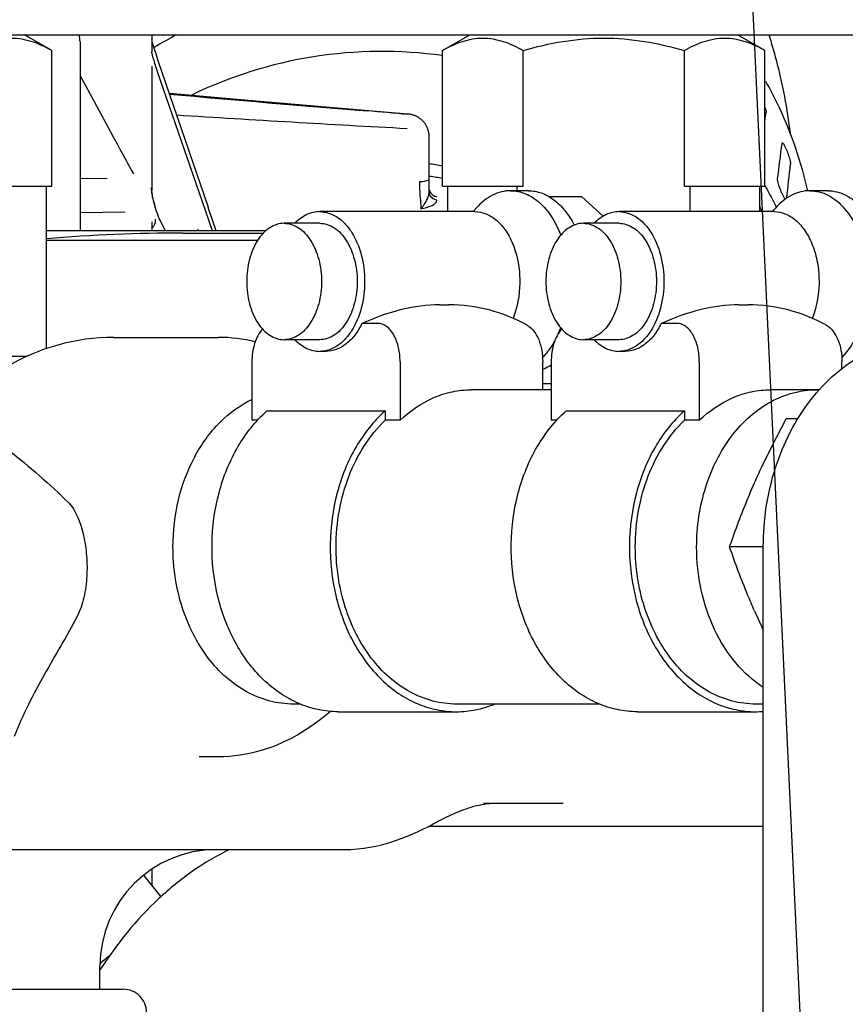
# Model space of a CAD drawing. Units: millimetres. Extents: x 644 to 1218, y 464 to 878.
# Drawn here: x 957 to 961, y 684 to 688 of the extents above; entities that cross this region are included whole.
import ezdxf

# ---------------------------------------------------------------- set-up
doc = ezdxf.new("R2010")
doc.units = ezdxf.units.MM
doc.header["$LTSCALE"] = 32.67
doc.header["$PDSIZE"] = 0.8
doc.layers.get('0').update_dxf_attribs({"linetype": 'CONTINUOUS'})
doc.layers.get('Defpoints').update_dxf_attribs({"linetype": 'CONTINUOUS'})
doc.layers.add('ALL_FEATURES', color=7, linetype='CONTINUOUS')
doc.styles.get("Standard").update_dxf_attribs({"font": 'txt.shx', "width": 0.8, "bigfont": '@extfont2.shx'})
doc.dimstyles.new('DIMSTYLE_6', dxfattribs={"dimtxt": 3.2, "dimasz": 3, "dimexe": 0.18, "dimexo": 0.0625, "dimgap": 0.09, "dimtad": 1, "dimdec": 1, "dimlfac": 10, "dimdsep": 46, "dimtxsty": 'STANDARD', "dimblk": 'OPEN', "dimblk1": 'OPEN', "dimblk2": 'OPEN', "dimcen": 0.09, "dimadec": 0, "dimazin": 0, "dimtp": 0.8, "dimtm": 0.8, "dimtfac": 1, "dimtdec": 1, "dimtofl": 0, "dimtmove": 0, "dimatfit": 3, "dimldrblk": 'OPEN', "dimfxl": 1, "dimtolj": 1, "dimarcsym": 0})
doc.dimstyles.get("Standard").update_dxf_attribs({"dimtxt": 3.2, "dimasz": 3, "dimexe": 0.18, "dimexo": 0.0625, "dimgap": 0.09, "dimtad": 1, "dimdec": 3, "dimdsep": 46, "dimtxsty": 'STANDARD', "dimblk": 'OPEN', "dimblk1": 'OPEN', "dimblk2": 'OPEN', "dimcen": 0.09, "dimadec": 0, "dimazin": 0, "dimtol": 1, "dimtp": 0.001, "dimtm": 0.001, "dimtfac": 1, "dimtdec": 3, "dimtofl": 0, "dimtmove": 0, "dimatfit": 3, "dimldrblk": 'OPEN', "dimfxl": 1, "dimtolj": 1, "dimarcsym": 0})

# ---------------------------------------------------------------- blocks, each defined once
blk = doc.blocks.new('_OPEN')
at = {"color": 0, "linetype": 'ByBlock'}
for p, q in [((0, 0), (-1, 0.1667)), ((-1, -0.1667), (0, 0)), ((-1, 0), (0, 0))]:
    blk.add_line(p, q, dxfattribs=at)
blk = doc.blocks.new('*D8')
at = {"color": 0, "linetype": 'Continuous', "lineweight": -2}
for p, q in [((887.1916, 670.0641), (887.1916, 713.2101)), ((974.6213, 677.2468), (974.6213, 713.2101)), ((971.6213, 713.0301), (890.1916, 713.0301))]:
    blk.add_line(p, q, dxfattribs=at)
at = {"layer": 'Defpoints', "color": 0, "linetype": 'Continuous'}
for p in [(887.1916, 713.0301), (974.6213, 677.1843), (887.1916, 670.0016)]:
    blk.add_point(p, dxfattribs=at)
at = {"color": 0, "linetype": 'Continuous', "lineweight": -2, "xscale": 3, "yscale": 3, "zscale": 3, "rotation": 180}
blk.add_blockref('_OPEN', (887.1916, 713.0301), dxfattribs=at)
at = {"color": 0, "linetype": 'Continuous', "lineweight": -2, "xscale": 3, "yscale": 3, "zscale": 3}
blk.add_blockref('_OPEN', (974.6213, 713.0301), dxfattribs=at)
at = {"color": 0, "linetype": 'Continuous', "insert": (930.9064, 716.3201), "char_height": 3.2, "attachment_point": 2}
blk.add_mtext('\\A1;874.3', dxfattribs=at)
blk = doc.blocks.new('*D9')
at = {"color": 0, "linetype": 'Continuous', "lineweight": -2}
for p, q in [((895.975, 666.3589), (895.975, 705.2101)), ((974.6213, 659.255), (974.6213, 705.2101)), ((971.6213, 705.0301), (898.975, 705.0301))]:
    blk.add_line(p, q, dxfattribs=at)
at = {"layer": 'Defpoints', "color": 0, "linetype": 'Continuous'}
for p in [(895.975, 705.0301), (895.975, 666.2964), (974.6213, 659.1925)]:
    blk.add_point(p, dxfattribs=at)
at = {"color": 0, "linetype": 'Continuous', "lineweight": -2, "xscale": 3, "yscale": 3, "zscale": 3, "rotation": 180}
blk.add_blockref('_OPEN', (895.975, 705.0301), dxfattribs=at)
at = {"color": 0, "linetype": 'Continuous', "lineweight": -2, "xscale": 3, "yscale": 3, "zscale": 3}
blk.add_blockref('_OPEN', (974.6213, 705.0301), dxfattribs=at)
at = {"color": 0, "linetype": 'Continuous', "insert": (935.2981, 708.3201), "char_height": 3.2, "attachment_point": 2}
blk.add_mtext('\\A1;786.5', dxfattribs=at)

msp = doc.modelspace()

# ---------------------------------------------------------------- linework, layer by layer
at = {"color": 7, "linetype": 'Continuous'}
for p, q in [((955.07989, 688.13006), (963.60841, 688.13006)), ((957.2699, 688.06203), (957.15208, 688.13006)), ((958.94843, 688.06203), (959.06625, 688.13006)), ((960.33407, 688.06203), (960.21625, 688.13006)), ((957.2699, 687.48006), (957.2699, 688.06203)), ((958.94843, 687.48006), (958.94843, 688.06203)), ((959.29484, 687.48006), (959.29484, 688.06203)), ((959.98766, 687.48006), (959.98766, 688.06203)), ((960.33407, 687.48006), (960.33407, 688.06203)), ((960.40737, 687.66347), (960.4084, 687.66554)), ((956.92349, 687.48006), (957.2699, 687.48006)), ((957.24708, 686.78207), (957.24708, 687.48006)), ((958.94843, 687.48006), (959.29484, 687.48006)), ((958.97125, 687.37006), (958.97125, 687.48006)), ((959.26942, 687.46006), (959.26942, 687.48006)), ((959.98766, 687.48006), (960.33407, 687.48006)), ((960.01309, 687.37006), (960.01309, 687.48006)), ((960.31125, 687.37006), (960.31125, 687.48006)), ((959.31755, 687.46006), (959.24094, 687.46006)), ((959.54736, 687.43379), (959.40798, 687.43379)), ((959.63951, 687.35101), (959.54736, 687.43379)), ((960.42046, 687.42314), (960.41747, 687.42809)), ((960.60312, 687.46006), (960.52652, 687.46006)), ((959.07985, 687.37006), (959.0937, 687.38569)), ((960.36542, 687.37006), (960.37927, 687.38569)), ((959.08773, 687.37006), (958.42127, 687.37006)), ((960.37331, 687.37006), (959.70685, 687.37006)), ((958.42127, 687.32006), (958.26806, 687.32006)), ((959.70685, 687.32006), (959.55364, 687.32006)), ((958.18958, 687.28806), (957.24708, 687.28806)), ((957.83488, 687.27806), (958.17908, 687.27806)), ((957.24708, 687.24806), (958.1553, 687.24806)), ((958.93631, 686.97006), (958.97626, 686.97006)), ((960.22189, 686.97006), (960.26184, 686.97006)), ((958.66985, 686.89006), (958.60235, 686.89006)), ((959.95542, 686.89006), (959.88793, 686.89006)), ((957.53642, 686.83006), (957.98637, 686.83006)), ((958.42127, 686.82006), (958.26806, 686.82006)), ((959.70685, 686.82006), (959.55364, 686.82006)), ((955.71708, 686.75006), (957.16596, 686.75006)), ((958.44809, 686.77006), (958.42127, 686.77006)), ((959.73366, 686.77006), (959.70685, 686.77006)), ((958.12991, 686.7251), (958.12991, 686.47377)), ((958.76627, 686.7251), (958.76627, 686.47377)), ((959.3791, 686.60506), (959.3791, 686.7251)), ((959.41548, 686.70633), (959.40798, 686.70633)), ((959.41548, 686.7251), (959.41548, 686.47377)), ((960.05184, 686.7251), (960.05184, 686.47377)), ((960.66468, 686.69606), (960.66468, 686.7251)), ((959.41548, 686.63006), (959.3791, 686.63006)), ((959.41548, 686.60506), (959.07268, 686.60506)), ((960.55752, 686.60506), (960.35826, 686.60506)), ((958.19418, 686.51423), (958.70199, 686.51423)), ((958.70199, 686.51423), (958.70199, 686.47377)), ((959.47976, 686.51423), (959.98756, 686.51423)), ((959.98756, 686.51423), (959.98756, 686.47377)), ((958.15344, 686.47377), (958.12991, 686.47377)), ((958.76627, 686.47377), (958.70199, 686.47377)), ((959.43901, 686.47377), (959.41548, 686.47377)), ((960.05184, 686.47377), (959.98756, 686.47377)), ((960.4747, 686.48006), (960.42534, 686.48006)), ((960.32678, 685.93006), (960.18209, 685.93006)), ((960.32678, 683.73006), (960.32678, 685.93005)), ((958.33738, 685.25506), (958.30777, 685.25506)), ((958.5006, 685.22206), (959.0084, 685.22206)), ((959.62296, 685.25506), (959.0084, 685.25506)), ((959.78618, 685.22206), (960.29398, 685.22206)), ((960.32678, 685.25506), (960.29398, 685.25506)), ((957.90262, 685.03006), (957.90269, 685.03006)), ((957.90279, 685.03006), (957.98637, 685.03006)), ((959.12458, 684.83006), (959.46657, 684.83006)), ((959.16197, 684.82938), (959.17222, 684.8299)), ((959.17222, 684.8299), (959.18138, 684.83006)), ((958.88969, 684.73006), (960.32678, 684.73006)), ((956.12134, 684.63006), (958.52711, 684.63006)), ((957.66461, 684.52013), (957.73915, 684.42763)), ((957.47708, 684.03006), (957.47708, 684.13006)), ((955.57714, 684.03006), (957.57702, 684.03006))]:
    msp.add_line(p, q, dxfattribs=at)
for points in [[(958.34343, 685.13422), (958.38682, 685.16282), (958.43052, 685.19477), (958.46642, 685.22368)], [(958.94457, 684.75851), (958.95584, 684.76436), (958.96693, 684.77002), (958.97778, 684.77542), (958.98836, 684.78052), (958.99867, 684.78528), (959.00877, 684.78973), (959.01887, 684.79396), (959.02909, 684.79801), (959.03955, 684.80192), (959.05025, 684.80567), (959.0612, 684.80926), (959.07236, 684.81265), (959.08368, 684.81581), (959.09508, 684.81871), (959.10652, 684.82133), (959.11792, 684.82363), (959.12922, 684.8256), (959.14037, 684.82722), (959.15131, 684.82849), (959.16197, 684.82938)], [(958.52711, 684.63006), (958.55509, 684.63071), (958.58362, 684.63272), (958.61092, 684.63586), (958.63701, 684.63996), (958.66196, 684.64487), (958.68582, 684.65045), (958.70866, 684.65658), (958.73052, 684.66316), (958.75138, 684.67008), (958.7712, 684.67722), (958.78997, 684.68446), (958.80774, 684.69175), (958.82456, 684.69901), (958.84049, 684.70619), (958.85558, 684.71325), (958.86988, 684.72017), (958.88349, 684.72692), (958.89653, 684.73352), (958.90909, 684.73998), (958.94457, 684.75851)]]:
    msp.add_lwpolyline(points, dxfattribs=at)
for centre, radius, start, end in [((958.65781, 686.51041), 1.82943, 117.703, 121.25064), ((958.69011, 686.24087), 1.34992, 78.96317, 81.41776), ((958.85803, 686.64117), 1.69906, 26.13335, 29.60753), ((958.85766, 686.64469), 1.63462, 26.36184, 27.08941), ((957.83488, 680.29306), 6.985, 90, 94.827746), ((959.03031, 687.03343), 0.45611, 335.69951, 339.14419), ((957.53642, 685.93006), 0.9, 90, 121.01564), ((957.98603, 686.17299), 0.65707, 76.10874, 89.97002), ((960.55752, 686.20891), 0.39614, 88.64507, 89.9999), ((963.2672, 686.97318), 3.2568, 203.87413, 205.4638), ((960.29396, 685.63823), 0.41617, 270.00236, 274.52396), ((957.97708, 684.13006), 0.5, 90, 180), ((955.99091, 686.03942), 2.41047, 308.07546, 309.37414), ((957.57708, 683.93006), 0.1, 0, 90.0157)]:
    msp.add_arc(centre, radius, start, end, dxfattribs=at)
for centre, major_axis, ratio, start_param, end_param in [((958.68898, 686.68522), (1.2161, 6.12256), 0.230542, -1.3482508, -1.3427787), ((958.68889, 687.09318), (0.94933, 5.99044), 0.2676578, -1.4589718, -1.4331471), ((958.68898, 686.68522), (0.94933, 5.99044), 0.2676578, -1.4041649, -1.3796923)]:
    msp.add_ellipse(centre, major_axis=major_axis, ratio=ratio, start_param=start_param, end_param=end_param, dxfattribs=at)
for points, knots in [([(956.92349, 688.06203), (956.95068, 688.07773), (957.00596, 688.10455), (957.09669, 688.12099), (957.18742, 688.10455), (957.24271, 688.07773), (957.2699, 688.06203)], [0, 0, 0, 0, 0.2574713, 0.5, 0.7425287, 1, 1, 1, 1]), ([(958.94843, 688.06203), (958.97562, 688.07773), (959.03091, 688.10455), (959.12164, 688.12099), (959.21237, 688.10455), (959.26765, 688.07773), (959.29484, 688.06203)], [0, 0, 0, 0, 0.2574713, 0.5, 0.7425287, 1, 1, 1, 1]), ([(959.29484, 688.06203), (959.35113, 688.07828), (959.46542, 688.10539), (959.64125, 688.12074), (959.81709, 688.10539), (959.93138, 688.07828), (959.98766, 688.06203)], [0, 0, 0, 0, 0.2500578, 0.5, 0.7499422, 1, 1, 1, 1]), ([(959.98766, 688.06203), (960.01485, 688.07773), (960.07014, 688.10455), (960.16087, 688.12099), (960.2516, 688.10455), (960.30689, 688.07773), (960.33407, 688.06203)], [0, 0, 0, 0, 0.2574713, 0.5, 0.7425287, 1, 1, 1, 1]), ([(960.35003, 688.12997), (960.3616, 688.0943), (960.40261, 687.95523), (960.4294, 687.81207), (960.44191, 687.70534)], [0, 0, 0, 0, 0.2586804, 1, 1, 1, 1]), ([(958.94855, 688.04032), (958.76541, 688.06569), (958.39085, 688.06244), (958.03326, 687.95026), (957.86825, 687.86954)], [0, 0, 0, 0, 0.5016167, 1, 1, 1, 1]), ([(960.33604, 687.93058), (960.35693, 687.89371), (960.43452, 687.74418), (960.48945, 687.58286), (960.51605, 687.45967)], [0, 0, 0, 0, 0.2516395, 1, 1, 1, 1]), ([(960.33411, 687.81683), (960.33494, 687.81457), (960.33707, 687.80788), (960.33952, 687.80075), (960.33885, 687.7961)], [0, 0, 0, 0, 0.3390975, 1, 1, 1, 1]), ([(960.4084, 687.66554), (960.40964, 687.66601), (960.4135, 687.66151), (960.41541, 687.65839), (960.41694, 687.65569)], [0, 0, 0, 0, 0.2991887, 1, 1, 1, 1]), ([(960.41694, 687.65569), (960.425, 687.64139), (960.43375, 687.61833), (960.44112, 687.59066), (960.44398, 687.57817), (960.4435, 687.57359)], [0, 0, 0, 0, 0.5680056, 0.8405444, 1, 1, 1, 1]), ([(960.41747, 687.42809), (960.40941, 687.44241), (960.3998, 687.46506), (960.3911, 687.4922), (960.38762, 687.50461), (960.3882, 687.50916)], [0, 0, 0, 0, 0.5694024, 0.8413175, 1, 1, 1, 1]), ([(959.24094, 687.46006), (959.22778, 687.46006), (959.20091, 687.45671), (959.14774, 687.43655), (959.11339, 687.40792), (959.0937, 687.38569)], [0, 0, 0, 0, 0.2330911, 0.473972, 1, 1, 1, 1]), ([(959.24094, 687.46006), (959.26276, 687.46006), (959.30864, 687.45033), (959.36973, 687.40975), (959.42105, 687.34751), (959.446, 687.2967), (959.45653, 687.26907)], [0, 0, 0, 0, 0.21476, 0.4476252, 0.7089898, 1, 1, 1, 1]), ([(959.31755, 687.46006), (959.33649, 687.46006), (959.37591, 687.45288), (959.43014, 687.42223), (959.47784, 687.37418), (959.50287, 687.33417), (959.51403, 687.31226)], [0, 0, 0, 0, 0.2203652, 0.4551974, 0.714048, 1, 1, 1, 1]), ([(960.52652, 687.46006), (960.51336, 687.46006), (960.48649, 687.45671), (960.43332, 687.43655), (960.39896, 687.40792), (960.37927, 687.38569)], [0, 0, 0, 0, 0.2330911, 0.473972, 1, 1, 1, 1]), ([(960.52652, 687.46006), (960.53994, 687.46006), (960.56736, 687.45657), (960.62163, 687.43555), (960.68361, 687.38256), (960.73778, 687.29173), (960.77131, 687.18032), (960.78125, 687.0586), (960.76677, 686.93792), (960.72927, 686.82972), (960.68796, 686.76839), (960.66404, 686.74398)], [0, 0, 0, 0, 0.0468168, 0.0952579, 0.2013201, 0.323574, 0.4598475, 0.6036775, 0.7467067, 0.8807677, 1, 1, 1, 1]), ([(960.60312, 687.46006), (960.61635, 687.46006), (960.64337, 687.45668), (960.69687, 687.43626), (960.75821, 687.38475), (960.81233, 687.29611), (960.84651, 687.18703), (960.85784, 687.06728), (960.8454, 686.94776), (960.81036, 686.83951), (960.77108, 686.77725), (960.74812, 686.75191)], [0, 0, 0, 0, 0.0467387, 0.0950556, 0.2006444, 0.3221543, 0.4576654, 0.6010465, 0.7442364, 0.8792183, 1, 1, 1, 1]), ([(958.42127, 687.37006), (958.40226, 687.37006), (958.36188, 687.36027), (958.32941, 687.33523), (958.31478, 687.32016)], [0, 0, 0, 0, 0.4752089, 1, 1, 1, 1]), ([(958.42127, 687.37006), (958.43396, 687.37006), (958.46013, 687.36594), (958.49699, 687.34808), (958.53052, 687.31962), (958.57071, 687.26734), (958.60509, 687.18278), (958.61882, 687.07006), (958.60509, 686.95733), (958.57071, 686.87277), (958.53052, 686.8205), (958.49699, 686.79203), (958.46013, 686.77417), (958.43396, 686.77006), (958.42127, 686.77006)], [0, 0, 0, 0, 0.0487351, 0.0999558, 0.1554773, 0.2161607, 0.351796, 0.5, 0.648204, 0.7838393, 0.8445227, 0.9000442, 0.9512649, 1, 1, 1, 1]), ([(959.08773, 687.37006), (959.10498, 687.37006), (959.14133, 687.36212), (959.18935, 687.32918), (959.22929, 687.27889), (959.25916, 687.21485), (959.27736, 687.14117), (959.28445, 687.03805), (959.27054, 686.95934), (959.25153, 686.91173)], [0, 0, 0, 0, 0.0938157, 0.1959228, 0.3109286, 0.4391065, 0.5774944, 0.7211603, 1, 1, 1, 1]), ([(959.70685, 687.37006), (959.68783, 687.37006), (959.64745, 687.36027), (959.61498, 687.33523), (959.60036, 687.32016)], [0, 0, 0, 0, 0.4752089, 1, 1, 1, 1]), ([(959.70685, 687.37006), (959.71954, 687.37006), (959.74571, 687.36594), (959.78257, 687.34808), (959.81609, 687.31962), (959.85629, 687.26734), (959.89067, 687.18278), (959.90439, 687.07006), (959.89067, 686.95733), (959.85629, 686.87277), (959.81609, 686.8205), (959.78257, 686.79203), (959.74571, 686.77417), (959.71954, 686.77006), (959.70685, 686.77006)], [0, 0, 0, 0, 0.0487351, 0.0999558, 0.1554773, 0.2161607, 0.351796, 0.5, 0.648204, 0.7838393, 0.8445227, 0.9000442, 0.9512649, 1, 1, 1, 1]), ([(960.37331, 687.37006), (960.39056, 687.37006), (960.4269, 687.36212), (960.47493, 687.32918), (960.51486, 687.27889), (960.54474, 687.21485), (960.56293, 687.14117), (960.57002, 687.03805), (960.55612, 686.95934), (960.5371, 686.91173)], [0, 0, 0, 0, 0.0938157, 0.1959228, 0.3109286, 0.4391065, 0.5774944, 0.7211603, 1, 1, 1, 1]), ([(958.26806, 687.32006), (958.25749, 687.32006), (958.23568, 687.31663), (958.20496, 687.30174), (958.17703, 687.27802), (958.14353, 687.23446), (958.11488, 687.16399), (958.10345, 687.07006), (958.11488, 686.97612), (958.14353, 686.90565), (958.17703, 686.86209), (958.20496, 686.83837), (958.23568, 686.82349), (958.25749, 686.82006), (958.26806, 686.82006)], [0, 0, 0, 0, 0.0487351, 0.0999558, 0.1554773, 0.2161607, 0.351796, 0.5, 0.648204, 0.7838393, 0.8445227, 0.9000442, 0.9512649, 1, 1, 1, 1]), ([(958.26806, 687.32006), (958.27864, 687.32006), (958.30045, 687.31663), (958.33116, 687.30174), (958.3591, 687.27802), (958.3926, 687.23446), (958.42125, 687.16399), (958.43268, 687.07006), (958.42125, 686.97612), (958.3926, 686.90565), (958.3591, 686.86209), (958.33116, 686.83837), (958.30045, 686.82349), (958.27864, 686.82006), (958.26806, 686.82006)], [0, 0, 0, 0, 0.0487351, 0.0999558, 0.1554773, 0.2161607, 0.351796, 0.5, 0.648204, 0.7838393, 0.8445227, 0.9000442, 0.9512649, 1, 1, 1, 1]), ([(958.42127, 687.32006), (958.43185, 687.32006), (958.45366, 687.31663), (958.48437, 687.30174), (958.51231, 687.27802), (958.54581, 687.23446), (958.57446, 687.16399), (958.58589, 687.07006), (958.57446, 686.97612), (958.54581, 686.90565), (958.51231, 686.86209), (958.48437, 686.83837), (958.45366, 686.82349), (958.43185, 686.82006), (958.42127, 686.82006)], [0, 0, 0, 0, 0.0487351, 0.0999558, 0.1554773, 0.2161607, 0.351796, 0.5, 0.648204, 0.7838393, 0.8445227, 0.9000442, 0.9512649, 1, 1, 1, 1]), ([(959.55364, 687.32006), (959.54307, 687.32006), (959.52126, 687.31663), (959.49054, 687.30174), (959.4626, 687.27802), (959.42911, 687.23446), (959.40046, 687.16399), (959.38902, 687.07006), (959.40046, 686.97612), (959.42911, 686.90565), (959.4626, 686.86209), (959.49054, 686.83837), (959.52126, 686.82349), (959.54307, 686.82006), (959.55364, 686.82006)], [0, 0, 0, 0, 0.0487351, 0.0999558, 0.1554773, 0.2161607, 0.351796, 0.5, 0.648204, 0.7838393, 0.8445227, 0.9000442, 0.9512649, 1, 1, 1, 1]), ([(959.55364, 687.32006), (959.56421, 687.32006), (959.58602, 687.31663), (959.61674, 687.30174), (959.64468, 687.27802), (959.67817, 687.23446), (959.70682, 687.16399), (959.71826, 687.07006), (959.70682, 686.97612), (959.67817, 686.90565), (959.64468, 686.86209), (959.61674, 686.83837), (959.58602, 686.82349), (959.56421, 686.82006), (959.55364, 686.82006)], [0, 0, 0, 0, 0.0487351, 0.0999558, 0.1554773, 0.2161607, 0.351796, 0.5, 0.648204, 0.7838393, 0.8445227, 0.9000442, 0.9512649, 1, 1, 1, 1]), ([(959.70685, 687.32006), (959.71742, 687.32006), (959.73923, 687.31663), (959.76995, 687.30174), (959.79789, 687.27802), (959.83138, 687.23446), (959.86003, 687.16399), (959.87147, 687.07006), (959.86003, 686.97612), (959.83138, 686.90565), (959.79789, 686.86209), (959.76995, 686.83837), (959.73923, 686.82349), (959.71742, 686.82006), (959.70685, 686.82006)], [0, 0, 0, 0, 0.0487351, 0.0999558, 0.1554773, 0.2161607, 0.351796, 0.5, 0.648204, 0.7838393, 0.8445227, 0.9000442, 0.9512649, 1, 1, 1, 1]), ([(958.93631, 686.97006), (958.88168, 686.97006), (958.76629, 686.95429), (958.65788, 686.91399), (958.60235, 686.89006)], [0, 0, 0, 0, 0.4746273, 1, 1, 1, 1]), ([(959.31249, 686.88209), (959.26093, 686.91037), (959.15149, 686.95473), (959.03423, 686.97006), (958.97626, 686.97006)], [0, 0, 0, 0, 0.5035708, 1, 1, 1, 1]), ([(960.22189, 686.97006), (960.16726, 686.97006), (960.05186, 686.95429), (959.94346, 686.91399), (959.88793, 686.89006)], [0, 0, 0, 0, 0.4746273, 1, 1, 1, 1]), ([(960.59806, 686.88209), (960.5465, 686.91037), (960.43706, 686.95473), (960.31981, 686.97006), (960.26184, 686.97006)], [0, 0, 0, 0, 0.5035708, 1, 1, 1, 1]), ([(958.60235, 686.89006), (958.59382, 686.87235), (958.5745, 686.83998), (958.53718, 686.80094), (958.49439, 686.77594), (958.46309, 686.77006), (958.44809, 686.77006)], [0, 0, 0, 0, 0.2870461, 0.5463794, 0.7807759, 1, 1, 1, 1]), ([(958.76627, 686.7251), (958.76627, 686.74548), (958.76222, 686.78493), (958.7462, 686.83081), (958.72649, 686.86034), (958.70954, 686.87688), (958.69042, 686.88754), (958.67653, 686.89006), (958.66985, 686.89006)], [0, 0, 0, 0, 0.2933102, 0.5661527, 0.689293, 0.801539, 0.903843, 1, 1, 1, 1]), ([(959.31249, 686.88209), (959.33558, 686.86942), (959.361, 686.83055), (959.3763, 686.77428), (959.3791, 686.74167), (959.3791, 686.7251)], [0, 0, 0, 0, 0.4485349, 0.7179139, 1, 1, 1, 1]), ([(959.88793, 686.89006), (959.8794, 686.87235), (959.86007, 686.83998), (959.82276, 686.80094), (959.77996, 686.77594), (959.74867, 686.77006), (959.73366, 686.77006)], [0, 0, 0, 0, 0.2870461, 0.5463794, 0.7807759, 1, 1, 1, 1]), ([(960.05184, 686.7251), (960.05184, 686.74548), (960.0478, 686.78493), (960.03177, 686.83081), (960.01206, 686.86034), (959.99511, 686.87688), (959.97599, 686.88754), (959.9621, 686.89006), (959.95542, 686.89006)], [0, 0, 0, 0, 0.2933102, 0.5661527, 0.689293, 0.801539, 0.903843, 1, 1, 1, 1]), ([(960.59806, 686.88209), (960.62116, 686.86942), (960.64657, 686.83055), (960.66188, 686.77428), (960.66468, 686.74167), (960.66468, 686.7251)], [0, 0, 0, 0, 0.4485349, 0.7179139, 1, 1, 1, 1]), ([(958.17563, 686.86573), (958.15946, 686.84882), (958.13644, 686.80202), (958.12991, 686.75181), (958.12991, 686.7251)], [0, 0, 0, 0, 0.4670073, 1, 1, 1, 1]), ([(959.4612, 686.86573), (959.44503, 686.84882), (959.42201, 686.80202), (959.41548, 686.75181), (959.41548, 686.7251)], [0, 0, 0, 0, 0.4670073, 1, 1, 1, 1]), ([(960.32678, 685.93005), (960.32678, 686.04488), (960.36032, 686.27044), (960.48724, 686.52227), (960.63272, 686.67713), (960.75742, 686.76358), (960.89493, 686.81771), (960.99178, 686.83006), (961.03961, 686.83006)], [0, 0, 0, 0, 0.2718484, 0.5305326, 0.6533422, 0.7717261, 0.8867587, 1, 1, 1, 1]), ([(958.31478, 686.81995), (958.32941, 686.80488), (958.36188, 686.77984), (958.40226, 686.77006), (958.42127, 686.77006)], [0, 0, 0, 0, 0.5247911, 1, 1, 1, 1]), ([(959.43143, 686.81653), (959.42765, 686.80965), (959.41243, 686.78381), (959.39396, 686.7598), (959.37846, 686.74398)], [0, 0, 0, 0, 0.2617036, 1, 1, 1, 1]), ([(959.60036, 686.81995), (959.61498, 686.80488), (959.64745, 686.77984), (959.68783, 686.77006), (959.70685, 686.77006)], [0, 0, 0, 0, 0.5247911, 1, 1, 1, 1]), ([(959.41553, 686.71108), (959.4126, 686.70915), (959.40097, 686.70186), (959.3886, 686.69574), (959.3791, 686.692)], [0, 0, 0, 0, 0.2557086, 1, 1, 1, 1]), ([(958.76627, 686.47377), (958.80832, 686.51416), (958.88124, 686.56462), (958.98995, 686.59925), (959.04532, 686.60506), (959.07268, 686.60506)], [0, 0, 0, 0, 0.5137458, 0.7589356, 1, 1, 1, 1]), ([(960.04044, 685.93006), (960.04044, 686.01715), (960.06535, 686.18731), (960.15925, 686.37718), (960.26615, 686.49296), (960.35626, 686.55658), (960.45463, 686.59608), (960.52362, 686.60506), (960.55752, 686.60506)], [0, 0, 0, 0, 0.2788092, 0.5413061, 0.6638365, 0.7801512, 0.8914742, 1, 1, 1, 1]), ([(960.05184, 686.47377), (960.0939, 686.51416), (960.16681, 686.56462), (960.27552, 686.59925), (960.3309, 686.60506), (960.35826, 686.60506)], [0, 0, 0, 0, 0.5137458, 0.7589356, 1, 1, 1, 1]), ([(956.81726, 686.54492), (956.86285, 686.51362), (956.95267, 686.44798), (957.08567, 686.34559), (957.21752, 686.23755), (957.30207, 686.16012), (957.34287, 686.11904)], [0, 0, 0, 0, 0.2449619, 0.49269, 0.7435122, 1, 1, 1, 1]), ([(957.79069, 685.93006), (957.79069, 685.99806), (957.80612, 686.13214), (957.87432, 686.31669), (957.98202, 686.46787), (958.07889, 686.53946), (958.12984, 686.56384)], [0, 0, 0, 0, 0.2706848, 0.5314838, 0.775208, 1, 1, 1, 1]), ([(958.5006, 685.22206), (958.47186, 685.22206), (958.41369, 685.22815), (958.32921, 685.25517), (958.24926, 685.2993), (958.14954, 685.38076), (958.04747, 685.51984), (957.97299, 685.72137), (957.94936, 685.94235), (957.97878, 686.16221), (958.0585, 686.36037), (958.14495, 686.47022), (958.19418, 686.51423)], [0, 0, 0, 0, 0.0529041, 0.1067164, 0.1622132, 0.2199438, 0.3425941, 0.474288, 0.6111069, 0.7476148, 0.8784639, 1, 1, 1, 1]), ([(958.70199, 686.51423), (958.65275, 686.47022), (958.56631, 686.36037), (958.48659, 686.16221), (958.45716, 685.94235), (958.4808, 685.72137), (958.55527, 685.51984), (958.65735, 685.38076), (958.75706, 685.2993), (958.83701, 685.25517), (958.9215, 685.22815), (958.97966, 685.22206), (959.0084, 685.22206)], [0, 0, 0, 0, 0.1215361, 0.2523852, 0.3888931, 0.525712, 0.6574059, 0.7800562, 0.8377868, 0.8932836, 0.9470959, 1, 1, 1, 1]), ([(959.78618, 685.22206), (959.75743, 685.22206), (959.69927, 685.22815), (959.61478, 685.25517), (959.53484, 685.2993), (959.43512, 685.38076), (959.33304, 685.51984), (959.25857, 685.72137), (959.23494, 685.94235), (959.26436, 686.16221), (959.34408, 686.36037), (959.43052, 686.47022), (959.47976, 686.51423)], [0, 0, 0, 0, 0.0529041, 0.1067164, 0.1622132, 0.2199438, 0.3425941, 0.474288, 0.6111069, 0.7476148, 0.8784639, 1, 1, 1, 1]), ([(959.98756, 686.51423), (959.93832, 686.47022), (959.85188, 686.36037), (959.77216, 686.16221), (959.74274, 685.94235), (959.76637, 685.72137), (959.84084, 685.51984), (959.94292, 685.38076), (960.04264, 685.2993), (960.12259, 685.25517), (960.20707, 685.22815), (960.26523, 685.22206), (960.29398, 685.22206)], [0, 0, 0, 0, 0.1215361, 0.2523852, 0.3888931, 0.525712, 0.6574059, 0.7800562, 0.8377868, 0.8932836, 0.9470959, 1, 1, 1, 1]), ([(958.49132, 685.93006), (958.49132, 685.98247), (958.50057, 686.08638), (958.54166, 686.23446), (958.60782, 686.36656), (958.66852, 686.44163), (958.70199, 686.47377)], [0, 0, 0, 0, 0.2631041, 0.520421, 0.7670721, 1, 1, 1, 1]), ([(959.7769, 685.93006), (959.7769, 685.98247), (959.78614, 686.08638), (959.82723, 686.23446), (959.89339, 686.36656), (959.9541, 686.44163), (959.98756, 686.47377)], [0, 0, 0, 0, 0.2631041, 0.520421, 0.7670721, 1, 1, 1, 1]), ([(960.28906, 686.20506), (960.29928, 686.22817), (960.34181, 686.32124), (960.38864, 686.41231), (960.42534, 686.48006)], [0, 0, 0, 0, 0.2469676, 1, 1, 1, 1]), ([(960.18209, 685.93006), (960.18994, 685.95295), (960.2226, 686.04574), (960.25906, 686.13723), (960.28906, 686.20506)], [0, 0, 0, 0, 0.2460502, 1, 1, 1, 1]), ([(957.34287, 686.11904), (957.35122, 686.11063), (957.366, 686.09045), (957.38931, 686.04346), (957.40896, 685.97644), (957.42112, 685.89137), (957.42195, 685.83298), (957.42032, 685.80373)], [0, 0, 0, 0, 0.1072574, 0.223895, 0.4736103, 0.7348932, 1, 1, 1, 1]), ([(958.30777, 685.25506), (958.27386, 685.25506), (958.20488, 685.26403), (958.10651, 685.30353), (958.01639, 685.36715), (957.90949, 685.48294), (957.81559, 685.67281), (957.79069, 685.84296), (957.79069, 685.93006)], [0, 0, 0, 0, 0.1085258, 0.2198488, 0.3361635, 0.4586939, 0.7211908, 1, 1, 1, 1]), ([(959.0084, 685.25506), (958.9745, 685.25506), (958.90552, 685.26403), (958.80714, 685.30353), (958.71703, 685.36715), (958.61013, 685.48294), (958.51623, 685.67281), (958.49132, 685.84296), (958.49132, 685.93006)], [0, 0, 0, 0, 0.1085258, 0.2198488, 0.3361635, 0.4586939, 0.7211908, 1, 1, 1, 1]), ([(960.29398, 685.25506), (960.26008, 685.25506), (960.19109, 685.26403), (960.09272, 685.30353), (960.00261, 685.36715), (959.8957, 685.48294), (959.8018, 685.67281), (959.7769, 685.84296), (959.7769, 685.93006)], [0, 0, 0, 0, 0.1085258, 0.2198488, 0.3361635, 0.4586939, 0.7211908, 1, 1, 1, 1]), ([(960.32669, 685.32605), (960.28255, 685.3548), (960.20046, 685.42987), (960.11007, 685.57506), (960.05327, 685.74588), (960.04044, 685.86817), (960.04044, 685.93006)], [0, 0, 0, 0, 0.2278442, 0.472869, 0.7323633, 1, 1, 1, 1]), ([(960.28906, 685.65506), (960.27895, 685.67792), (960.24023, 685.76837), (960.20589, 685.86065), (960.18209, 685.93006)], [0, 0, 0, 0, 0.2541666, 1, 1, 1, 1]), ([(957.42032, 685.80373), (957.41863, 685.77315), (957.41101, 685.71406), (957.39234, 685.65684), (957.3789, 685.63142)], [0, 0, 0, 0, 0.5158065, 1, 1, 1, 1]), ([(957.3789, 685.63142), (957.33411, 685.54668), (957.25911, 685.42319), (957.16704, 685.2519), (957.12675, 685.16177), (957.10872, 685.11508)], [0, 0, 0, 0, 0.4930461, 0.7425818, 1, 1, 1, 1]), ([(959.0084, 685.22206), (959.03607, 685.22206), (959.09199, 685.22768), (959.14567, 685.24418), (959.17166, 685.25489)], [0, 0, 0, 0, 0.4960455, 1, 1, 1, 1]), ([(957.98637, 685.03006), (958.04876, 685.03006), (958.17462, 685.04832), (958.29015, 685.10097), (958.34344, 685.13423)], [0, 0, 0, 0, 0.4982888, 1, 1, 1, 1]), ([(958.03394, 684.63008), (957.97919, 684.60376), (957.87222, 684.54077), (957.6732, 684.37854), (957.54888, 684.22438), (957.47705, 684.11292)], [0, 0, 0, 0, 0.2372425, 0.4822165, 1, 1, 1, 1])]:
    msp.add_open_spline(points, degree=3, knots=knots, dxfattribs=at)
at = {"layer": 'ALL_FEATURES', "color": 7, "linetype": 'Continuous'}
for p, q in [((957.39125, 688.09947), (957.39125, 687.28806)), ((957.69965, 688.13006), (957.69965, 688.05494)), ((957.6995, 688.05566), (957.69943, 688.05599)), ((957.69987, 688.05386), (957.6995, 688.05566)), ((957.71039, 688.07121), (957.70641, 688.08421)), ((957.7178, 688.04796), (957.71039, 688.07121)), ((957.72763, 688.01846), (957.7178, 688.04796)), ((957.94257, 687.38728), (957.72763, 688.01847)), ((957.69965, 687.99555), (957.69965, 687.46062)), ((957.44315, 687.86034), (957.39125, 687.95463)), ((957.51414, 687.73033), (957.44315, 687.86034)), ((958.79997, 687.78728), (958.79997, 687.78894)), ((957.53577, 687.69026), (957.51414, 687.73033)), ((957.55218, 687.65955), (957.53577, 687.69026)), ((958.89102, 687.69903), (958.89073, 687.70224)), ((958.89125, 687.69249), (958.89102, 687.69903)), ((958.89125, 687.68956), (958.89125, 687.69249)), ((958.89126, 687.48424), (958.89126, 687.68956)), ((957.56407, 687.63741), (957.55218, 687.65955)), ((957.57498, 687.61746), (957.56407, 687.63741)), ((957.61123, 687.55166), (957.57498, 687.61746)), ((957.61642, 687.54201), (957.61123, 687.55166)), ((957.39125, 687.51248), (957.50833, 687.51378)), ((957.6166, 687.54169), (957.61642, 687.54201)), ((957.61905, 687.53742), (957.6166, 687.54169)), ((957.62198, 687.53284), (957.61905, 687.53742)), ((958.8915, 687.52167), (958.89276, 687.5215)), ((958.89126, 687.4703), (958.89126, 687.48424)), ((958.89126, 687.46046), (958.89126, 687.4703)), ((957.69964, 687.46021), (957.69965, 687.46064)), ((958.89105, 687.45304), (958.89147, 687.45597)), ((958.89126, 687.45593), (958.89126, 687.46046)), ((957.97659, 687.28806), (957.94247, 687.3873)), ((957.58511, 687.36751), (957.39125, 687.36556)), ((957.95992, 687.28806), (957.94251, 687.33823)), ((957.69964, 687.32588), (957.69965, 687.32512)), ((957.69965, 687.32506), (957.69965, 687.28806)), ((957.73575, 687.33213), (957.73527, 687.33309)), ((957.73761, 687.32856), (957.73575, 687.33213)), ((957.73758, 687.32851), (957.73764, 687.32841)), ((957.75904, 687.28806), (957.73875, 687.32631)), ((957.69965, 684.54593), (957.69965, 684.47665))]:
    msp.add_line(p, q, dxfattribs=at)
for points in [[(957.70641, 688.08421), (957.70471, 688.08991), (957.7032, 688.09504), (957.7019, 688.09958), (957.70082, 688.10346), (957.69998, 688.10662), (957.69965, 688.10794)], [(957.94251, 687.33826), (957.72483, 687.97012), (957.72223, 687.97787), (957.71973, 687.98547), (957.71736, 687.99282), (957.71511, 687.99992), (957.713, 688.00674), (957.71102, 688.01326), (957.70918, 688.01943), (957.70749, 688.02523), (957.70593, 688.03067), (957.70451, 688.03573), (957.70325, 688.04037), (957.70214, 688.04455), (957.7012, 688.04824), (957.70044, 688.05136), (957.69987, 688.05386)], [(958.79986, 687.78952), (958.44679, 687.81874), (958.04905, 687.853), (957.77574, 687.87719)], [(958.81939, 687.78594), (958.81597, 687.78686), (958.81247, 687.78767), (958.80889, 687.78837), (958.80523, 687.78895), (958.80149, 687.78939), (958.79986, 687.78953)], [(958.88977, 687.70889), (958.88944, 687.7106), (958.88908, 687.71233), (958.88868, 687.71407), (958.88825, 687.71582), (958.88778, 687.71758), (958.88727, 687.71936), (958.88672, 687.72115), (958.88612, 687.72295), (958.88549, 687.72476), (958.88481, 687.72658), (958.88409, 687.72841), (958.88332, 687.73025), (958.8825, 687.7321), (958.88163, 687.73396), (958.88071, 687.73583), (958.87974, 687.7377), (958.87871, 687.73959), (958.87762, 687.74148), (958.87647, 687.74339), (958.87525, 687.7453), (958.87396, 687.74723), (958.87259, 687.74916), (958.87115, 687.7511), (958.86962, 687.75305), (958.868, 687.755), (958.86629, 687.75696), (958.86448, 687.75891), (958.86257, 687.76086), (958.86055, 687.7628), (958.85842, 687.76472), (958.8562, 687.76661), (958.85388, 687.76846), (958.85147, 687.77028), (958.84896, 687.77204), (958.84637, 687.77375), (958.8437, 687.7754), (958.84095, 687.77698), (958.83812, 687.7785), (958.8352, 687.77994), (958.83221, 687.78131), (958.82913, 687.7826), (958.82596, 687.7838), (958.82272, 687.78492), (958.81939, 687.78594)], [(958.89073, 687.70224), (958.89054, 687.70387), (958.89031, 687.70553), (958.89006, 687.7072), (958.88977, 687.70889)], [(958.89224, 687.46301), (958.89172, 687.46546), (958.89138, 687.46801)], [(958.89855, 687.45011), (958.8987, 687.44994), (958.89862, 687.45004), (958.898, 687.45083), (958.89717, 687.452), (958.89632, 687.4533), (958.89543, 687.45484), (958.89454, 687.45659), (958.89368, 687.45854), (958.89291, 687.46069), (958.89224, 687.46301)], [(957.73106, 687.34231), (957.72995, 687.34491), (957.72864, 687.34811), (957.72702, 687.35217), (957.72494, 687.35759), (957.72208, 687.36543), (957.71849, 687.37588), (957.71563, 687.38478), (957.71298, 687.39352), (957.71057, 687.40203), (957.70841, 687.41023), (957.70648, 687.41806), (957.70479, 687.42548), (957.70334, 687.43244), (957.70211, 687.43891), (957.70112, 687.44481), (957.70037, 687.45004), (957.69987, 687.4544), (957.6996, 687.45763), (957.69952, 687.45969), (957.69951, 687.46018)], [(958.89735, 687.43619), (958.89653, 687.43741), (958.89575, 687.4387), (958.89501, 687.44005), (958.89434, 687.44145), (958.89373, 687.44289), (958.89319, 687.44438), (958.89273, 687.4459), (958.89234, 687.44745), (958.89202, 687.44902), (958.89175, 687.45067), (958.89148, 687.45286), (958.89146, 687.45303)], [(958.90837, 687.42516), (958.90866, 687.42496), (958.90829, 687.42521), (958.90747, 687.4258), (958.90658, 687.42646), (958.90565, 687.42719), (958.9047, 687.42798), (958.90375, 687.42883), (958.90279, 687.42972), (958.90185, 687.43068), (958.90092, 687.43169), (958.9, 687.43276), (958.89909, 687.43387), (958.8982, 687.43503), (958.89735, 687.43619)], [(957.73527, 687.33309), (957.73475, 687.33416), (957.73417, 687.33536), (957.73353, 687.33673), (957.73282, 687.3383), (957.732, 687.34014), (957.73106, 687.34231)]]:
    msp.add_lwpolyline(points, dxfattribs=at)
for centre, radius, start, end in [((957.29125, 688.09947), 0.1, 0, 17.89085), ((965.30818, 771.38389), 83.8476, 264.8463444, 265.4275919), ((957.50542, 674.40299), 13.44675, 84.47545, 85.228533), ((962.97611, 767.57361), 79.95516, 266.2931557, 267.0037923), ((958.69223, 686.0614), 1.4738, 79.98349, 82.17978), ((958.92593, 687.47037), 0.03468, 190.68486, 193.9606), ((958.03341, 687.50515), 0.33842, 189.06567, 190.44804), ((957.83372, 687.3744), 0.10734, 207.28091, 208.71366), ((957.01109, 686.7764), 1.02641, 29.90339, 30.38231)]:
    msp.add_arc(centre, radius, start, end, dxfattribs=at)
for points, knots in [([(958.84915, 687.49929), (958.85831, 687.49829), (958.87218, 687.50015), (958.88418, 687.50482), (958.89129, 687.50702), (958.89125, 687.50902)], [0, 0, 0, 0, 0.6285569, 0.8635193, 1, 1, 1, 1]), ([(957.69702, 687.47446), (957.697, 687.47291), (957.69725, 687.46532), (957.69828, 687.45779), (957.69922, 687.45183)], [0, 0, 0, 0, 0.2043196, 1, 1, 1, 1]), ([(958.84919, 687.49925), (958.84988, 687.47631), (958.85111, 687.43746), (958.85547, 687.39877), (958.85567, 687.38285)], [0, 0, 0, 0, 0.590428, 1, 1, 1, 1]), ([(957.70061, 687.44378), (957.70209, 687.43575), (957.70927, 687.40255), (957.71935, 687.36993), (957.72899, 687.34599)], [0, 0, 0, 0, 0.2404014, 1, 1, 1, 1]), ([(958.85567, 687.38285), (958.85903, 687.3854), (958.86439, 687.39307), (958.87572, 687.40911), (958.88281, 687.4232), (958.88647, 687.43316)], [0, 0, 0, 0, 0.2132994, 0.4631553, 1, 1, 1, 1]), ([(958.92447, 687.41938), (958.91613, 687.42069), (958.89957, 687.42797), (958.89207, 687.44478), (958.89138, 687.45302)], [0, 0, 0, 0, 0.5053216, 1, 1, 1, 1]), ([(958.85562, 687.38276), (958.87196, 687.38618), (958.89719, 687.38988), (958.92361, 687.40918), (958.92447, 687.41938)], [0, 0, 0, 0, 0.6198737, 1, 1, 1, 1])]:
    msp.add_open_spline(points, degree=3, knots=knots, dxfattribs=at)
for points in [[(958.88647, 687.43316), (958.88881, 687.43954), (958.89023, 687.44629), (958.89105, 687.45304)], [(958.89228, 687.46201), (958.8937, 687.45628), (958.89671, 687.45079), (958.90068, 687.44643)], [(958.90068, 687.44643), (958.90275, 687.44415), (958.90512, 687.44212), (958.90766, 687.44039)], [(958.90766, 687.44039), (958.91265, 687.43702), (958.91853, 687.43474), (958.92447, 687.43379)], [(957.70958, 687.31076), (957.71424, 687.3187), (957.71708, 687.32861), (957.71564, 687.3377)], [(957.72899, 687.34599), (957.73182, 687.33895), (957.73483, 687.33195), (957.73832, 687.3252)], [(957.69987, 687.29876), (957.70365, 687.30225), (957.70698, 687.30632), (957.70958, 687.31076)]]:
    msp.add_open_spline(points, degree=3, dxfattribs=at)

# ---------------------------------------------------------------- dimensions: what is measured, and where the dimension line sits
at = {"color": 7, "linetype": 'Continuous'}
for base, p1, p2, picture, middle in [((887.19157, 713.03006), (974.62125, 677.18431), (887.19157, 670.00158), '*D8', (930.90641, 713.03006)), ((895.97496, 705.03006), (974.62125, 659.19247), (895.97496, 666.29635), '*D9', (935.29811, 705.03006))]:
    dim = msp.add_linear_dim(base=base, p1=p1, p2=p2, angle=180, dimstyle='DIMSTYLE_6', dxfattribs=at)
    dim.commit()
    dim.dimension.update_dxf_attribs({"geometry": picture, "text_midpoint": middle, "dimtype": 160})

# ---------------------------------------------------------------- leaders
at = {"color": 7, "linetype": 'Continuous', "annotation_type": 0, "has_hookline": 1, "hookline_direction": 1, "text_width": 26.45333}
msp.add_leader([(960.66415, 680.13191), (958.81963, 719.34006), (955.81963, 719.34006)], dimstyle='STANDARD', override={"dimtad": 1, "dimldrblk": 'DOT'}, dxfattribs=at)

doc.saveas('drawing.dxf')
